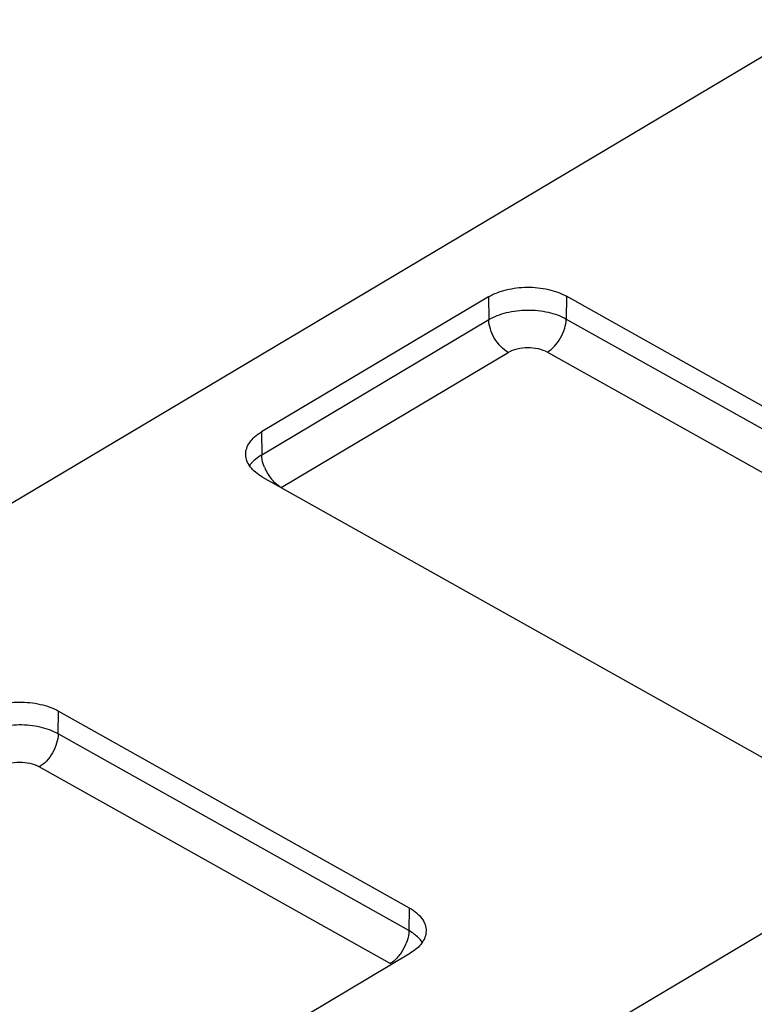
# Model space of a CAD drawing. Units: millimetres. Extents: x 299 to 994, y 404 to 873.
# Drawn here: x 819 to 832, y 508 to 526 of the extents above; entities that cross this region are included whole.
import ezdxf

# ---------------------------------------------------------------- set-up
doc = ezdxf.new("R2010")
doc.units = ezdxf.units.MM
doc.header["$LTSCALE"] = 23.1
doc.layers.get('0').update_dxf_attribs({"linetype": 'CONTINUOUS'})

# ---------------------------------------------------------------- blocks, each defined once
blk = doc.blocks.new('A$Ccb6f020b')
at = {"color": 7, "linetype": 'Continuous'}
for p, q in [((97.155, 78.945), (59.994, 56.846)), ((90.965, 73.845), (86.786, 71.359)), ((102.45, 68.226), (92.404, 73.857)), ((113.804, 72.716), (58.783, 39.996)), ((86.807, 70.529), (96.853, 64.898)), ((83.052, 66.223), (89.509, 62.603)), ((84.471, 58.764), (89.53, 61.773))]:
    blk.add_line(p, q, dxfattribs=at)
at = {"color": 9, "linetype": 'Continuous'}
for p, q in [((90.965, 73.845), (90.972, 73.426)), ((92.404, 73.857), (92.398, 73.438)), ((86.792, 70.941), (90.972, 73.426)), ((92.398, 73.438), (102.444, 67.807)), ((87.151, 70.338), (91.33, 72.824)), ((92.05, 72.83), (102.096, 67.199)), ((86.786, 71.359), (86.792, 70.941)), ((83.046, 65.804), (83.052, 66.223)), ((89.503, 62.184), (83.046, 65.804)), ((89.155, 61.576), (82.697, 65.196)), ((89.509, 62.603), (89.503, 62.184))]:
    blk.add_line(p, q, dxfattribs=at)
for centre, radius, start, end in [((87.622, 71.027), 0.841, 202.0248, 219.5365), ((89.348, 61.713), 0.473, 32.3296, 34.7817), ((88.645, 62.27), 0.869, 325.9465, 338.6847), ((88.93, 61.175), 0.46, 57.4817, 60.7505)]:
    blk.add_arc(centre, radius, start, end, dxfattribs=at)
at = {"color": 7, "linetype": 'Continuous'}
for points, knots in [([(90.965, 73.845), (91.066, 73.905), (91.302, 73.993), (91.681, 74.037), (92.061, 73.999), (92.3, 73.915), (92.404, 73.857)], [0, 0, 0, 0, 0.23586, 0.49813, 0.761418, 1, 1, 1, 1]), ([(86.498, 70.943), (86.498, 70.982), (86.51, 71.062), (86.569, 71.175), (86.663, 71.277), (86.742, 71.333), (86.786, 71.359)], [0, 0, 0, 0, 0.218651, 0.451849, 0.710666, 1, 1, 1, 1]), ([(86.807, 70.529), (86.762, 70.554), (86.679, 70.61), (86.58, 70.711), (86.515, 70.823), (86.499, 70.904), (86.498, 70.943)], [0, 0, 0, 0, 0.290218, 0.549883, 0.783061, 1, 1, 1, 1]), ([(81.613, 66.211), (81.714, 66.27), (81.95, 66.359), (82.328, 66.403), (82.709, 66.365), (82.948, 66.281), (83.052, 66.223)], [0, 0, 0, 0, 0.23586, 0.49813, 0.761418, 1, 1, 1, 1]), ([(89.509, 62.603), (89.556, 62.577), (89.641, 62.52), (89.742, 62.415), (89.805, 62.299), (89.819, 62.215), (89.818, 62.175)], [0, 0, 0, 0, 0.291049, 0.550494, 0.782996, 1, 1, 1, 1]), ([(89.818, 62.175), (89.817, 62.137), (89.802, 62.059), (89.743, 61.951), (89.65, 61.853), (89.573, 61.798), (89.53, 61.773)], [0, 0, 0, 0, 0.218567, 0.452417, 0.711466, 1, 1, 1, 1])]:
    blk.add_open_spline(points, degree=3, knots=knots, dxfattribs=at)
at = {"color": 9, "linetype": 'Continuous'}
for points, knots in [([(90.972, 73.426), (91.071, 73.485), (91.305, 73.573), (91.681, 73.617), (92.058, 73.579), (92.295, 73.496), (92.398, 73.438)], [0, 0, 0, 0, 0.235888, 0.49813, 0.761389, 1, 1, 1, 1]), ([(91.33, 72.824), (91.28, 72.852), (91.185, 72.93), (91.073, 73.078), (90.996, 73.247), (90.972, 73.368), (90.972, 73.426)], [0, 0, 0, 0, 0.237597, 0.499849, 0.762183, 1, 1, 1, 1]), ([(92.05, 72.83), (92.099, 72.859), (92.191, 72.939), (92.3, 73.089), (92.374, 73.259), (92.397, 73.38), (92.398, 73.438)], [0, 0, 0, 0, 0.235804, 0.497961, 0.761223, 1, 1, 1, 1]), ([(91.33, 72.824), (91.381, 72.854), (91.499, 72.898), (91.688, 72.92), (91.878, 72.901), (91.998, 72.859), (92.05, 72.83)], [0, 0, 0, 0, 0.235872, 0.49813, 0.761406, 1, 1, 1, 1]), ([(86.61, 70.792), (86.622, 70.806), (86.639, 70.824), (86.657, 70.841), (86.662, 70.845)], [0, 0, 0, 0, 0.74424, 1, 1, 1, 1]), ([(86.662, 70.845), (86.671, 70.854), (86.712, 70.889), (86.757, 70.92), (86.792, 70.941)], [0, 0, 0, 0, 0.239848, 1, 1, 1, 1]), ([(86.842, 70.711), (86.834, 70.731), (86.808, 70.804), (86.793, 70.883), (86.792, 70.941)], [0, 0, 0, 0, 0.265804, 1, 1, 1, 1]), ([(87.151, 70.338), (87.135, 70.347), (87.069, 70.39), (87.012, 70.445), (86.973, 70.491)], [0, 0, 0, 0, 0.232461, 1, 1, 1, 1]), ([(83.046, 65.804), (82.943, 65.861), (82.706, 65.945), (82.328, 65.982), (81.953, 65.938), (81.719, 65.851), (81.619, 65.792)], [0, 0, 0, 0, 0.238611, 0.50187, 0.764112, 1, 1, 1, 1]), ([(83.046, 65.804), (83.045, 65.746), (83.022, 65.625), (82.947, 65.455), (82.839, 65.304), (82.746, 65.225), (82.697, 65.196)], [0, 0, 0, 0, 0.238777, 0.502039, 0.764196, 1, 1, 1, 1]), ([(82.697, 65.196), (82.646, 65.225), (82.526, 65.267), (82.336, 65.286), (82.146, 65.263), (82.028, 65.219), (81.978, 65.189)], [0, 0, 0, 0, 0.238569, 0.50187, 0.764153, 1, 1, 1, 1]), ([(89.503, 62.184), (89.503, 62.166), (89.497, 62.088), (89.476, 62.011), (89.454, 61.954)], [0, 0, 0, 0, 0.232305, 1, 1, 1, 1]), ([(89.638, 62.091), (89.628, 62.099), (89.586, 62.134), (89.539, 62.164), (89.503, 62.184)], [0, 0, 0, 0, 0.240025, 1, 1, 1, 1]), ([(89.737, 61.983), (89.73, 61.993), (89.701, 62.032), (89.666, 62.067), (89.638, 62.091)], [0, 0, 0, 0, 0.238965, 1, 1, 1, 1]), ([(89.365, 61.784), (89.35, 61.762), (89.291, 61.683), (89.217, 61.613), (89.155, 61.576)], [0, 0, 0, 0, 0.267916, 1, 1, 1, 1])]:
    blk.add_open_spline(points, degree=3, knots=knots, dxfattribs=at)
blk.add_open_spline([(86.569, 70.736), (86.582, 70.755), (86.595, 70.774), (86.61, 70.792)], degree=3, dxfattribs=at)

msp = doc.modelspace()

# ---------------------------------------------------------------- block references
msp.add_blockref('A$Ccb6f020b', (736.255, 447.515))

doc.saveas('drawing.dxf')
